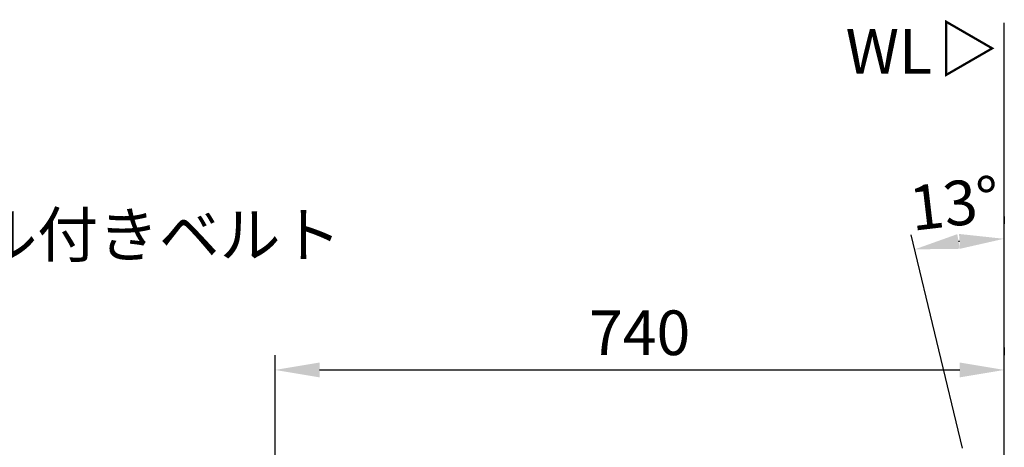
# Model space of a CAD drawing. Extents: x -3840 to 2000, y -300 to 3403.
# Drawn here: x 906 to 1900, y 672 to 1103 of the extents above; entities that cross this region are included whole.
import ezdxf

# ---------------------------------------------------------------- set-up
doc = ezdxf.new("R2010")
doc.units = 0
doc.header["$MEASUREMENT"] = 0
doc.layers.get('DEFPOINTS').update_dxf_attribs({"linetype": 'CONTINUOUS'})
doc.layers.add('DIMENSION_LINES$02_DIMENSI', color=1, linetype='CONTINUOUS')
doc.layers.add('DIMENSION_LINES$03_LINES', color=18, linetype='CONTINUOUS')
doc.styles.add('_ｭ_ｳ__ｰ繧ｴ繧ｷ繝_け', font='txt')
doc.dimstyles.new('1_15', dxfattribs={"dimtxt": 45, "dimasz": 45, "dimexe": 15, "dimexo": 22.5, "dimgap": 15, "dimtad": 1, "dimtoh": 1, "dimdec": 0, "dimzin": 1, "dimtxsty": '_ｭ_ｳ__ｰ繧ｴ繧ｷ繝_け', "dimcen": 0, "dimazin": 3, "dimtfac": 1, "dimtdec": 4, "dimtix": 1, "dimtmove": 0, "dimatfit": 3, "dimtolj": 1, "dimtzin": 1})

# ---------------------------------------------------------------- blocks, each defined once
blk = doc.blocks.new('*D3')
at = {"layer": 'DEFPOINTS', "color": 0}
for p in [(1869.4, 881.06), (1899.69, 882.25), (1862.91, 649.34), (1899.69, 496.07)]:
    blk.add_point(p, dxfattribs=at)
at = {"layer": 'DIMENSION_LINES$02_DIMENSI', "color": 0}
for p, q in [((1899.69, 904.75), (1899.69, 897.25)), ((1857.65, 671.22), (1806.06, 886.18))]:
    blk.add_line(p, q, dxfattribs=at)
blk.add_arc((1899.69, 496.07), 386.18, 96.68014, 96.81559, dxfattribs=at)
for points in [[(1852.54, 886.91), (1855.18, 872.14), (1809.56, 871.59)], [(1855.2, 872.14), (1854.33, 887.12), (1899.69, 882.25)]]:
    blk.add_solid(points, dxfattribs=at)
at = {"layer": 'DIMENSION_LINES$02_DIMENSI', "color": 0, "insert": (1849.78, 917.88), "char_height": 45, "attachment_point": 5, "rotation": 6.74787, "style": '_ｭ_ｳ__ｰ繧ｴ繧ｷ繝_け'}
blk.add_mtext('\\A1;13%%d', dxfattribs=at)
blk = doc.blocks.new('*D30')
at = {"layer": 'DEFPOINTS', "color": 0}
for p in [(1900, 750), (1900, 750), (1164, 466)]:
    blk.add_point(p, dxfattribs=at)
at = {"layer": 'DIMENSION_LINES$02_DIMENSI', "color": 0}
for p, q in [((1900, 772.5), (1900, 765)), ((1164, 488.5), (1164, 765)), ((1209, 750), (1855, 750))]:
    blk.add_line(p, q, dxfattribs=at)
for points in [[(1209, 757.5), (1209, 742.5), (1164, 750)], [(1855, 742.5), (1855, 757.5), (1900, 750)]]:
    blk.add_solid(points, dxfattribs=at)
at = {"layer": 'DIMENSION_LINES$02_DIMENSI', "color": 0, "insert": (1532, 787.5), "char_height": 45, "attachment_point": 5, "style": '_ｭ_ｳ__ｰ繧ｴ繧ｷ繝_け'}
blk.add_mtext('\\A1;740', dxfattribs=at)

msp = doc.modelspace()

# ---------------------------------------------------------------- linework, layer by layer
at = {"layer": 'DIMENSION_LINES$03_LINES'}
msp.add_line((1899.69, 20.72), (1899.69, 1100), dxfattribs=at)

# ---------------------------------------------------------------- texts
at = {"layer": 'DIMENSION_LINES$02_DIMENSI', "insert": (1884.35, 1104.97), "char_height": 45, "width": 102.0349, "attachment_point": 1, "rotation": 270}
msp.add_mtext('\\fＭＳ Ｐゴシック;△', dxfattribs=at)
at = {"layer": 'DIMENSION_LINES$02_DIMENSI', "char_height": 45, "attachment_point": 1}
for s, insert, width in [('\\fＭＳ Ｐゴシック;WL', (1739.83, 1093.72), 129.7674), ('\\f・ｭ・ｳ ・ｰ繧ｴ繧ｷ繝・け;マグネット式バックル付きベルト', (310, 908.87), 917.7907)]:
    msp.add_mtext(s, dxfattribs=dict(at, insert=insert, width=width))

# ---------------------------------------------------------------- dimensions: what is measured, and where the dimension line sits
at = {"layer": 'DIMENSION_LINES$02_DIMENSI'}
dim = msp.add_angular_dim_3p(base=(1869.3993, 881.0643), center=(1899.6895, 496.0691), p1=(1899.6895, 882.254), p2=(1862.9051, 649.3372), dimstyle='1_15', dxfattribs=at)
dim.commit()
dim.dimension.update_dxf_attribs({"geometry": '*D3', "text_midpoint": (1849.7804, 917.8831)})
dim = msp.add_linear_dim(base=(1900, 750), p1=(1164, 466), p2=(1900, 750), text='740', dimstyle='1_15', dxfattribs=at)
dim.commit()
dim.dimension.update_dxf_attribs({"geometry": '*D30', "text_midpoint": (1532, 787.5)})

doc.saveas('drawing.dxf')
